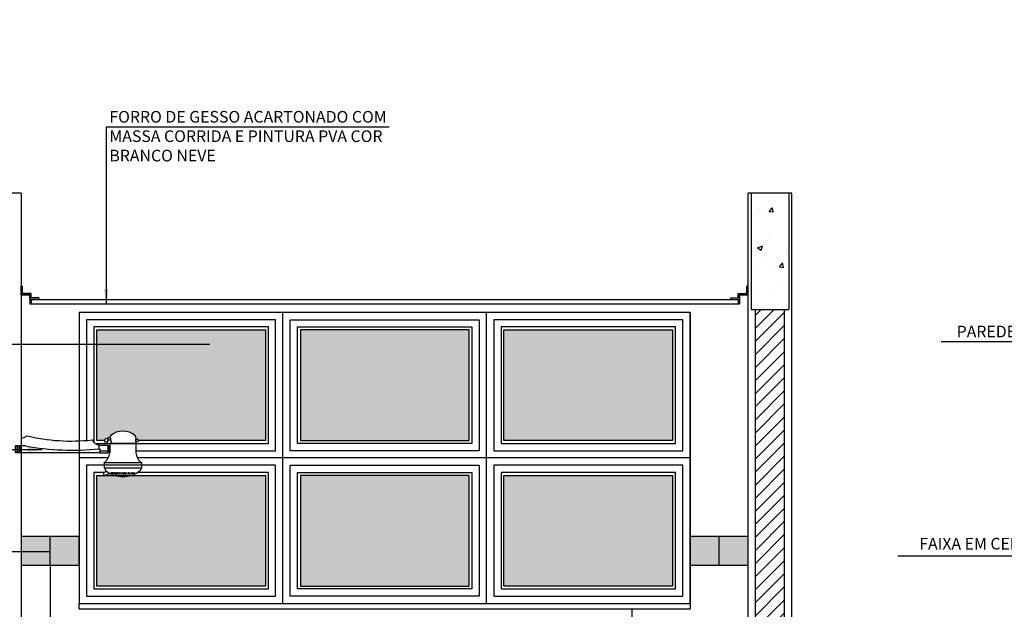
# Model space of a CAD drawing. Extents: x 13 to 1786, y -380 to 1023.
# Drawn here: x 284 to 287, y -362 to -360 of the extents above; entities that cross this region are included whole.
import ezdxf

# ---------------------------------------------------------------- set-up
doc = ezdxf.new("R2010")
doc.units = 0
doc.header["$LTSCALE"] = 0.2
doc.layers.get('0').update_dxf_attribs({"color": 6, "linetype": 'CONTINUOUS'})
doc.layers.get('DEFPOINTS').update_dxf_attribs({"linetype": 'CONTINUOUS'})
for name, color, linetype in [('01', 1, 'CONTINUOUS'), ('02', 1, 'CONTINUOUS'), ('A-SOLEIRA', 1, 'CONTINUOUS'), ('ALVC', 5, 'CONTINUOUS'), ('AR-ESQ', 2, 'CONTINUOUS'), ('AR-PIS', 1, 'CONTINUOUS'), ('ARQ-ALV-CORTE', 5, 'CONTINUOUS'), ('ARQ-EQP-VISTA', 1, 'CONTINUOUS'), ('ARQ-ESQ-VISTA2', 1, 'CONTINUOUS'), ('ARQ-HTC', 9, 'CONTINUOUS'), ('ARQ-SMB-1_025', 1, 'CONTINUOUS'), ('ARQ-TXT-1_025', 2, 'CONTINUOUS'), ('HATCH', 13, 'CONTINUOUS'), ('VISTA1', 253, 'CONTINUOUS'), ('VISTA3', 7, 'CONTINUOUS')]:
    doc.layers.add(name, color=color, linetype=linetype)
doc.styles.add('ESC-50-A20', font='arial.ttf', dxfattribs={"height": 0.1})
doc.styles.add('FNDE Text Cota 0075', font='verdana.ttf', dxfattribs={"height": 0.12})
doc.styles.add('FNDE Texto Cota 0025', font='verdana.ttf', dxfattribs={"height": 0.04})
doc.dimstyles.new('FNDE 1-0025', dxfattribs={"dimscale": 5, "dimtxt": 0.04, "dimasz": 0.01, "dimexe": 0.15, "dimexo": 0.15, "dimgap": 0.005, "dimtad": 1, "dimzin": 1, "dimdsep": 46, "dimtxsty": 'FNDE Texto Cota 0025', "dimblk": 'tic', "dimcen": 0.015, "dimdle": 0.15, "dimse1": 1, "dimse2": 1, "dimclrd": 251, "dimclre": 251, "dimclrt": 256, "dimaunit": 1, "dimadec": 3, "dimazin": 0, "dimtfac": 1, "dimtix": 1, "dimtmove": 2, "dimatfit": 3, "dimfxl": 0.15, "dimtvp": 1, "dimtolj": 1, "dimtzin": 0, "dimarcsym": 0})
doc.dimstyles.new('FNDE 1-075', dxfattribs={"dimscale": 2.5, "dimtxt": 0.12, "dimasz": 0.05, "dimexe": 0.15, "dimexo": 0.15, "dimgap": 0.05, "dimtad": 1, "dimzin": 4, "dimdsep": 46, "dimtxsty": 'FNDE Text Cota 0075', "dimblk": 'tic', "dimcen": 0.15, "dimdle": 0.15, "dimse1": 1, "dimse2": 1, "dimclrd": 251, "dimclre": 251, "dimclrt": 256, "dimaunit": 1, "dimadec": 3, "dimazin": 0, "dimtfac": 1, "dimtix": 1, "dimtmove": 2, "dimatfit": 3, "dimldrblk": 'tic', "dimfxl": 0.15, "dimtvp": 1, "dimtolj": 1, "dimtzin": 0, "dimarcsym": 0})

# ---------------------------------------------------------------- blocks, each defined once
blk = doc.blocks.new('tic')
at = {"color": 251}
for p, q in [((0, -1.000000000000021), (0, 0.9999999999999784)), ((-1.000000000000003, 0), (0.9999999999999964, 0))]:
    blk.add_line(p, q, dxfattribs=at)
blk.add_line((-0.6000000000000405, -0.600000000000044), (0.6000000000000334, 0.600000000000037))
blk = doc.blocks.new('A$C7B005CBC')
at = {"layer": '01', "color": 251, "ltscale": 10}
for p, q in [((0.005312818785569107, 0.105770916218713), (0.005312818785569107, 0.08304090163755617)), ((0.008895204371583532, 0.105770916218713), (0.008895204371583532, 0.08304090163755617)), ((0.01420802315715264, 0.105770916218713), (0.01420802315715264, 0.08304090163755617)), ((0.0166772930051593, 0.105770916218713), (0.0166772930051593, 0.08304090163755617)), ((0.03537666525517125, 0.1057709162187166), (0.02007983019666426, 0.105770916218713)), ((0.2887830529689381, 0.09560130700765512), (0.2887830529689381, 0.1082816884627391)), ((0.2875192534411326, 0.08352953150961184), (0.2922536409041641, 0.08579380743412912)), ((0.2922536409041641, 0.09499270105106916), (0.2887830529689381, 0.09560130700765512))]:
    blk.add_line(p, q, dxfattribs=at)
at = {"layer": '01', "ltscale": 10}
for p, q in [((0.02007983019666426, 0.1332039933174904), (0.02007983019666426, 0.08304090163755617)), ((0.2887830529689381, 0.1082816884627391), (0.3182247212089351, 0.1082816884627391)), ((0.3175587960731718, 0.1268387166815046), (0.3271004825119235, 0.1268387166815046)), ((0.3182247212089351, 0.1082816884627391), (0.3182247212089351, 0.08069809591233934)), ((0.3198530782938178, 0.1065278562437015), (0.3182247212089351, 0.1065278562437015)), ((0.3198530782938178, 0.1065278562437015), (0.3198530782938178, 0.08245192813137692)), ((0.3226577410932805, 0.1051415871202153), (0.3198530782938178, 0.1051415871202153)), ((0.3226577410932805, 0.08383819725486319), (0.3226577410932805, 0.1051415871202153)), ((0.3248203216444381, 0.1036287977617576), (0.3226577410932805, 0.1036287977617576)), ((0.4143869055360483, 0.1139014837811132), (0.3248203216444381, 0.1139014837811132)), ((0.3248203216435286, 0.1139014837811132), (0.3248203216444381, 0.08212058739352557)), ((0.414715815189993, 0.1320462769307866), (0.414715815189993, 0.08212058739352557)), ((0.02007983019666426, 0.08304090163755617), (0.2875192534411326, 0.08352953150961184)), ((0.2902218401241043, 0.08069809591233934), (0.2875192534411326, 0.08352953150961184)), ((0.3182247212089351, 0.08069809591233934), (0.2902218401241043, 0.08069809591233934)), ((0.3198530782938178, 0.08245192813137692), (0.3182247212089351, 0.08245192813137692)), ((0.3226577410932805, 0.08383819725486319), (0.3198530782938178, 0.08383819725486319)), ((0.3248203216444381, 0.08535098661332086), (0.3226577410932805, 0.08535098661332086)), ((0.3082701858775181, 0.0307751972829422), (0.3093570827795702, 0.02255019287450821)), ((0.4315948606108577, 0.0307751972829422), (0.4305079637097151, 0.02255019287450821))]:
    blk.add_line(p, q, dxfattribs=at)
for points in [[(0.02007983019666426, 0.105770916218713), (0, 0.105770916218713), (0, 0.08304090163755617), (0.02007983019666426, 0.08304090163755617)], [(0.434700066752157, 0.04780355293062399), (0.3051649797353093, 0.04780355293062399), (0.3051649797353093, 0.0307751972829422), (0.434700066752157, 0.0307751972829422)]]:
    blk.add_lwpolyline(points, close=True, dxfattribs=at)
blk.add_lwpolyline([(0.3175587960731718, 0.1322463660235371), (0.3070400953847638, 0.127285900269726), (0.3070400953847638, 0.1218456648497899, 0.414213562373095), (0.3095400953843637, 0.1193456648497886), (0.3175587960731718, 0.1193456648497886)], format="xyb", dxfattribs=at)
for points in [[(0.3271004825119235, 0.1337743478036302), (0.3175587960731718, 0.1337743478036302), (0.3175587960731718, 0.1139014837811132), (0.3248203216444381, 0.1139014837811132)], [(0.3271004825119235, 0.1337743478036302), (0.3271004825119235, 0.1268387166815046), (0.3271004825119235, 0.1268387166815046), (0.3302940067042073, 0.1139014837811132)], [(0.3087705285843185, 0.01601789799017439), (0.3021744672005298, 0.01369254333212666), (0.3055697683403196, 0.004061489996942669), (0.3251890267074486, 0.01149193218388689)]]:
    blk.add_lwpolyline(points, dxfattribs=at)
blk.add_lwpolyline([(0.414715815189993, 0.1287860542300372), (0.4199784607544643, 0.1287860542300372, -0.414213562373095), (0.4224784607540641, 0.1262860542300359), (0.4224784607540641, 0.1224689027005823, -0.414213562373095), (0.4199784607544643, 0.119968902700581), (0.414715815189993, 0.119968902700581)], format="xyb", close=True, dxfattribs=at)
at = {"layer": '01', "color": 251, "ltscale": 10}
blk.add_lwpolyline([(0.2922536409041641, 0.08579380743412912), (0.2922536409041641, 0.09499270105106916)], dxfattribs=at)
for centre in [(0.3318866465497194, 0.01201113020647071), (0.3398208444286865, 0.01201113020647071), (0.3500858157185576, 0.01201113020647071), (0.3556339235628911, 0.004108846013448186), (0.360009917003481, 0.01201113020647071), (0.3653950650641491, 0.004108846013448186), (0.3699325232437332, 0.01201113020647071), (0.3744699814242267, 0.004108846013448186), (0.3798551294848949, 0.01201113020647071), (0.3842311229263942, 0.004108846013448186), (0.3897792307698182, 0.01201113020647071), (0.4000442020596893, 0.01201113020647071), (0.4079783999386564, 0.01201113020647071)]:
    blk.add_circle(centre, 0.002659590298987906, dxfattribs=at)
at = {"layer": '01', "ltscale": 10}
for centre, radius, start, end in [((0.02292659519389417, 0.151637758795971), 0.01865228620478127, 261.2210449777428, 324.2519151684455), ((0.192873410564971, 0.7895141648591064), 0.6669878486488802, 256.5791848206226, 276.1310623092747), ((0.3418281952781399, 0.1322582283570242), 0.01700919424743678, 154.8225343756039, 174.8861371306035), ((0.3699325232437332, 0.09401253875122961), 0.06293354618264964, 46.2774873200725, 133.7225126799272), ((0.4025106923118074, 0.1337743478036302), 0.01232685091271395, 351.941301632458, 27.64725882753353), ((0.2938021294521604, 0.1410230132517967), 0.033123790207527, 206.3105253796614, 261.2846973121992), ((0.2786390939263583, 0.08603650530067597), 0.04634695466397307, 304.4186944958917, 355.1532224344834), ((0.4608970429080728, 0.08603650530067597), 0.04634695466397307, 184.8467775655167, 235.5813055041083), ((0.3084348736047104, 0.01936676231327539), 0.003365643552120956, 275.7236117431007, 24.14004555710945), ((0.3699325232437332, 0.09241282403085904), 0.09246713588966371, 229.0725868650493, 310.9274131351602)]:
    blk.add_arc(centre, radius, start, end, dxfattribs=at)
at = {"layer": '01', "color": 251, "ltscale": 10}
for centre, radius, start, end in [((0.1981394892718527, 0.9992202078054007), 0.9081538270131517, 259.6754455440815, 275.7282758426769), ((0.3458727820607237, 0.004108846013448186), 0.002659590298987906, 324.7426736600356, 184.7750670014891), ((0.3939922644276521, 0.004108846013448186), 0.002659590298987906, 355.2249329985081, 215.2573263399653)]:
    blk.add_arc(centre, radius, start, end, dxfattribs=at)
blk = doc.blocks.new('*D1210')
at = {"layer": '02', "color": 251, "lineweight": -2, "transparency": 16777216}
blk.add_line((18.22421847924307, -351.7552464236095), (18.22421847924306, -364.3052463345425), dxfattribs=at)
at = {"layer": 'DEFPOINTS', "color": 0, "transparency": 16777216}
for p in [(18.22422027679909, -351.6302464236095), (18.22421847924306, -364.4302463345425), (1776.491592240844, -364.430246334543)]:
    blk.add_point(p, dxfattribs=at)
at = {"layer": '02', "color": 251, "lineweight": -2, "transparency": 16777216, "xscale": 0.125, "yscale": 0.125, "zscale": 0.125}
for p, rotation in [((18.22421847924307, -351.6302464236095), 90), ((18.22421847924306, -364.4302463345425), 270)]:
    blk.add_blockref('tic', p, dxfattribs=dict(at, rotation=rotation))
at = {"layer": '02', "transparency": 16777216, "insert": (18.03647838522029, -358.0302463790759), "char_height": 0.12, "attachment_point": 5, "rotation": 90, "style": 'FNDE Text Cota 0075'}
blk.add_mtext('\\A1;12.80', dxfattribs=at)

msp = doc.modelspace()

# ---------------------------------------------------------------- hatches: boundary and pattern name
at = {"layer": '01'}
h = msp.add_hatch(dxfattribs=at)
h.set_pattern_fill('ANSI31', color=253, scale=0.01, style=0)
h.set_pattern_definition([(45, (49.61401202056149, 219.1777656367401), (-0.02245064030267288, 0.02245064030267288), [])])
h.paths.add_polyline_path([(286.1772311785518, -361.3185157043415), (286.0772311785518, -361.3185157043414), (286.0772311785519, -364.0185157043443), (286.1772311785518, -364.0185157043443)])
at = {"layer": '01', "ltscale": 10}
h = msp.add_hatch(color=10, dxfattribs=at)
h.dxf.hatch_style = 1
h.paths.add_polyline_path([(285.8522313609499, -362.0985157043449), (285.8522313609499, -362.1985157043449), (286.0522311785518, -362.198515704345), (286.0522311785518, -362.0985157043449)])
h.paths.add_polyline_path([(283.7522313609498, -362.1985157043447), (283.7522313609498, -362.0985157043447), (283.5521981815203, -362.0985157043447), (283.5521981815203, -362.1985157043448)])
at = {"layer": 'HATCH'}
h = msp.add_hatch(dxfattribs=at)
h.set_pattern_fill('AR-CONC', color=9, scale=0.001)
h.set_pattern_definition([(49.99999999999999, (113.1583461000332, -1.481376222934102), (0.182184668996004, -0.01593908553890309), [0.01905, -0.20955]), (355, (113.1583461000332, -1.481376222934102), (-0.03524342142496934, 0.1910568452390352), [0.01524, -0.16764058417]), (100.4514447, (113.1735281070331, -1.482704476434094), (0.1469412470903533, 0.1751177519121951), [0.0161900087999999, -0.1780902445999992]), (46.18420000000001, (113.1583461000332, -1.430576222934121), (0.2710790408921299, -0.04204232793272715), [0.028575, -0.314325]), (96.63555760999992, (113.1809360000332, -1.434079722934086), (0.237404134051503, 0.2474261245977215), [0.02428502314, -0.26713560816]), (351.1841511700001, (113.1583461000332, -1.430576222934121), (0.237404134064977, 0.2474261245855326), [0.02285996707, -0.25145973192]), (21, (113.1837461000331, -1.443276222934117), (0.1516143912691325, -0.1022651981870876), [0.01905, -0.20955]), (326.0000000000001, (113.1837461000331, -1.443276222934117), (0.06180202834764707, 0.1841879661223193), [0.01524, -0.16764]), (71.45144499999999, (113.1963806326332, -1.451798322834122), (0.2134164192787162, 0.08192276888590524), [0.0161900088, -0.1780899376]), (37.50000000000001, (113.1583461000332, -1.481376222934102), (0.003088603250591816, 0.0845550388731531), [0, -0.165608, 0, -0.17018, 0, -0.168275]), (7.499999999999999, (113.1583461000332, -1.481376222934102), (0.06681966251030574, 0.1001805748181195), [0, -0.09702799999999999, 0, -0.161798, 0, -0.06413500000000001]), (327.5, (113.1017041000331, -1.481376222934102), (0.1355905951668714, -0.005728743992673458), [0, -0.0635, 0, -0.19812, 0, -0.26289]), (317.5, (113.0763041000332, -1.481376222934102), (0.148129181386018, 0.02542649103333302), [0, -0.08255, 0, -0.131572, 0, -0.18669])])
h.paths.add_polyline_path([(286.0622311785511, -360.9685157043446), (286.1922311785511, -360.9685157043446), (286.1922311785511, -361.3185157043424), (286.0622311785511, -361.3185157043424)])
at = {"layer": 'VISTA1'}
h = msp.add_hatch(color=256, dxfattribs=at)
h.dxf.hatch_style = 1
h.set_gradient(color1=(91, 91, 91), color2=(214, 214, 214), tint=1, name='INVHEMISPHERICAL')
edge = h.paths.add_edge_path()
edge.add_line((283.9468341665136, -361.764135559043), (283.9520968120779, -361.764135559043))
edge.add_arc((283.9520968120779, -361.7666355590428), 0.002499999999798774, -1.3026806300331373e-09, 90, ccw=False)
edge.add_line((283.9545968120776, -361.7666355590428), (283.9545968120776, -361.7685157043514))
edge.add_line((283.9545968120776, -361.7685157043514), (284.3922313609496, -361.7685157043514))
edge.add_line((284.3922313609496, -361.7685157043514), (284.3922313609496, -361.3885157043513))
edge.add_line((284.3922313609496, -361.3885157043513), (283.8122313609499, -361.3885157043513))
edge.add_line((283.8122313609499, -361.3885157043513), (283.8122313609499, -361.7685157043514))
edge.add_line((283.8122313609499, -361.7685157043514), (283.8391584467084, -361.7685157043515))
edge.add_line((283.8391584467084, -361.7685157043515), (283.8391584467084, -361.7656357130033))
edge.add_line((283.8391584467084, -361.7656357130033), (283.8496771473968, -361.7606752472495))
edge.add_line((283.8496771473968, -361.7606752472495), (283.8496771473968, -361.7660828965916))
edge.add_line((283.8496771473968, -361.7660828965916), (283.8592188338355, -361.7660828965915))
edge.add_line((283.8592188338355, -361.7660828965915), (283.8592188338355, -361.7591472654694))
edge.add_line((283.8592188338355, -361.7591472654694), (283.8570050569751, -361.7591472654694))
edge.add_arc((283.8739465466019, -361.7606633849157), 0.01700919424753112, 154.8225351162409, 174.8861371315476, ccw=False)
edge.add_arc((283.9020508746249, -361.7989090745768), 0.06293354618260262, 46.27748581888898, 133.7225128691235, ccw=False)
edge.add_arc((283.9346290437678, -361.759147264534), 0.01232685091279368, -8.058702774403116, 27.64724765021049, ccw=False)
edge.add_line((283.9468341665136, -361.7608753363456), (283.9468341665136, -361.764135559043))
h = msp.add_hatch(color=256, dxfattribs=at)
h.dxf.hatch_style = 1
h.set_gradient(color1=(91, 91, 91), color2=(214, 214, 214), tint=1, name='INVHEMISPHERICAL')
h.paths.add_polyline_path([(284.5122313609502, -361.7685157043514), (285.0922313609499, -361.7685157043514), (285.0922313609499, -361.3885157043513), (284.5122313609502, -361.3885157043513)])
h = msp.add_hatch(color=256, dxfattribs=at)
h.dxf.hatch_style = 1
h.set_gradient(color1=(91, 91, 91), color2=(214, 214, 214), tint=1, name='INVHEMISPHERICAL')
h.paths.add_polyline_path([(285.7922313609496, -361.7685157043514), (285.2122313609499, -361.7685157043514), (285.2122313609498, -361.3885157043513), (285.7922313609496, -361.3885157043513)])
h = msp.add_hatch(color=256, dxfattribs=at)
h.dxf.hatch_style = 1
h.set_gradient(color1=(91, 91, 91), color2=(214, 214, 214), tint=1, name='INVHEMISPHERICAL')
h.paths.add_polyline_path([(283.8122313609502, -361.8885157043511), (284.3922313609499, -361.8885157043511), (284.3922315371784, -362.2685157043866), (283.8122315371787, -362.2685157043866)])
h = msp.add_hatch(color=256, dxfattribs=at)
h.dxf.hatch_style = 1
h.set_gradient(color1=(91, 91, 91), color2=(214, 214, 214), tint=1, name='INVHEMISPHERICAL')
h.paths.add_polyline_path([(285.0922313609495, -361.8885157043511), (284.5122313609498, -361.8885157043511), (284.5122315371783, -362.2685157043866), (285.092231537178, -362.2685157043866)])
h = msp.add_hatch(color=256, dxfattribs=at)
h.dxf.hatch_style = 1
h.set_gradient(color1=(91, 91, 91), color2=(214, 214, 214), tint=1, name='INVHEMISPHERICAL')
h.paths.add_polyline_path([(285.2122313609502, -361.8885157043511), (285.7922313609499, -361.8885157043511), (285.7922315371784, -362.2685157043866), (285.2122315371787, -362.2685157043866)])

# ---------------------------------------------------------------- linework, layer by layer
at = {"color": 1}
for p, q in [((283.7522311791128, -362.0985157043451), (283.5521981815203, -362.0985157043451)), ((286.0522311785517, -362.0985157043449), (285.8522311847215, -362.0985157043449)), ((283.7522313609498, -362.1985157043452), (283.5521981815203, -362.1985157043452)), ((286.0522311785517, -362.1985157043451), (285.8522313609499, -362.1985157043451))]:
    msp.add_line(p, q, dxfattribs=at)
at = {"layer": 'A-SOLEIRA'}
for p, q in [((284.4522315371784, -362.3285157043564), (284.4522313609499, -361.3285157043513)), ((285.1522315371784, -362.3285157043564), (285.1522313609499, -361.3285157043513))]:
    msp.add_line(p, q, dxfattribs=at)
at = {"layer": 'ALVC'}
for p, q in [((283.5521981815203, -360.9185157043447), (283.5521981815203, -364.0185157043447)), ((286.0522311785517, -363.998515704345), (286.0522311785518, -360.9185157043447)), ((286.2022311785518, -363.9885157043443), (286.2022311785515, -360.9185157043447))]:
    msp.add_line(p, q, dxfattribs=at)
at = {"layer": 'AR-ESQ'}
for p, q in [((283.5521981815203, -361.2385157043444), (283.5569680271545, -361.2385157043444)), ((286.052231178551, -361.2385157043447), (286.0474613329168, -361.2385157043447)), ((283.5521981815203, -361.2685157043444), (283.5821981815203, -361.2685157043444)), ((283.5521981815194, -361.2685157043444), (283.5821981815203, -361.2685157043444)), ((283.5821981815203, -361.2685157043444), (283.5821981815203, -361.2985157043441)), ((286.0522311785511, -361.2685157043447), (286.0223610372349, -361.2685157043447)), ((286.0223610372349, -361.2685157043447), (286.0223610372349, -361.2985157043445)), ((283.5821981815203, -361.2835157043445), (283.5821981815203, -361.2985157043441)), ((283.5821981811629, -361.2985157043443), (286.0223610375922, -361.2985157043445)), ((283.5870683224792, -361.2835157043444), (285.9972311789085, -361.2835157043444)), ((283.5871981815203, -361.2835157043444), (283.5871981815203, -361.298515704344)), ((283.6130020428759, -361.2785157043445), (283.6130020428759, -361.2835157043445)), ((285.9914273171955, -361.2785157043448), (285.9914273171955, -361.2835157043448)), ((286.0173610372349, -361.2835157043447), (286.0173610372349, -361.2985157043444)), ((286.0223610372349, -361.2835157043448), (286.0223610372349, -361.2985157043445))]:
    msp.add_line(p, q, dxfattribs=at)
for points in [[(283.5821981815203, -361.2835157043445), (283.5821981815203, -361.2685157043444), (283.5521981815204, -361.2685157043444), (283.5521981815203, -361.2385157043444)], [(283.6130020428759, -361.2785157043445), (283.5871981815203, -361.2785157043445), (283.5871981815203, -361.2635157043444), (283.5569680271545, -361.2635157043444), (283.5569680271545, -361.2385157043444)], [(285.9914273171955, -361.2785157043448), (286.0172311785511, -361.2785157043448), (286.0172311785511, -361.2635157043447), (286.0474613329168, -361.2635157043447), (286.0474613329168, -361.2385157043447)], [(286.0223610372349, -361.2985157043445), (286.0223610372349, -361.2685157043447), (286.052231178551, -361.2685157043447), (286.052231178551, -361.2385157043446)], [(283.6130020428759, -361.2835157043445), (283.5871981815203, -361.2835157043445)], [(285.9914273171955, -361.2835157043448), (286.0172311785511, -361.2835157043448)]]:
    msp.add_lwpolyline(points, dxfattribs=at)
at = {"layer": 'AR-PIS', "color": 251, "ltscale": 10}
for p, q in [((283.7522313609498, -362.1985157043448), (283.5521981815202, -362.1985157043449)), ((283.6522311785519, -362.1985157043452), (283.6522311785519, -364.0185157043451)), ((286.0522311785517, -362.1985157043448), (285.8522313609499, -362.1985157043448)), ((285.6522311785517, -362.3485157043202), (285.6522311785517, -363.3560157043441))]:
    msp.add_line(p, q, dxfattribs=at)
at = {"layer": 'ARQ-ALV-CORTE'}
for p, q in [((283.5521981815203, -360.9185157043447), (283.4021981815201, -360.9185157043447)), ((286.2022311785513, -360.9185157043447), (286.052231178551, -360.9185157043447))]:
    msp.add_line(p, q, dxfattribs=at)
at = {"layer": 'ARQ-EQP-VISTA'}
msp.add_line((285.8522313609499, -361.3285157043512), (285.8522313609499, -362.3485157043511), dxfattribs=at)
msp.add_lwpolyline([(285.8522315371783, -362.3485157043202), (283.7522315371783, -362.3485157043202), (283.7522315371783, -362.3285157043564), (285.8522315371783, -362.3285157043564)], close=True, dxfattribs=at)
at = {"layer": 'ARQ-ESQ-VISTA2'}
for p, q in [((283.8517471696565, -361.8285157043512), (283.7522313609498, -361.8285157043512)), ((285.8522313609499, -361.8285157043512), (283.9520256698252, -361.8285157043512))]:
    msp.add_line(p, q, dxfattribs=at)
for points in [[(283.7522315371783, -362.2244230371963), (283.7522315371783, -362.3285157043564), (285.8522315371783, -362.3285157043564), (285.8522313609499, -361.3285157043512), (283.7522313609498, -361.3285157043512), (283.7522315371783, -362.2244230371963)], [(283.9468341665136, -361.8035157043513), (284.4272313609499, -361.8035157043513), (284.4272313609499, -361.3535157043514), (283.7772313609499, -361.3535157043514), (283.7772313609499, -361.7683464039092)], [(283.8062046182588, -361.7785157043514), (284.4022313609499, -361.7785157043514), (284.4022313609499, -361.3785157043513), (283.8022313609502, -361.3785157043513), (283.8022313609502, -361.7750505131085)], [(283.8391584467084, -361.7685157043514), (283.8122313609499, -361.7685157043514), (283.8122313609499, -361.3885157043513), (284.3922313609496, -361.3885157043513), (284.3922313609496, -361.7685157043514), (283.9545968120777, -361.7685157043514)], [(283.7522314552921, -361.8095152373468), (283.7522315371783, -362.2270082493291)], [(283.8243719922278, -361.8035157043513), (283.8569386729678, -361.8035157043513)], [(283.8363163391957, -361.8785157043511), (283.8022313609499, -361.8785157043511), (283.8022315371784, -362.2785157043866), (284.4022315371781, -362.2785157043866), (284.4022313609496, -361.8785157043511), (283.9517005715938, -361.8785157043511)]]:
    msp.add_lwpolyline(points, dxfattribs=at)
for points in [[(285.1272313609499, -361.3535157043514), (285.1272313609499, -361.8035157043513), (284.4772313609499, -361.8035157043513), (284.4772313609499, -361.3535157043514)], [(285.1022313609496, -361.3785157043513), (285.1022313609496, -361.7785157043514), (284.5022313609498, -361.7785157043514), (284.5022313609498, -361.3785157043513)], [(285.1772313609499, -361.3535157043514), (285.1772313609499, -361.8035157043513), (285.8272313609499, -361.8035157043513), (285.8272313609499, -361.3535157043514)], [(285.2022313609502, -361.3785157043513), (285.2022313609502, -361.7785157043514), (285.8022313609499, -361.7785157043514), (285.8022313609499, -361.3785157043513)], [(284.5122313609502, -361.3885157043513), (284.5122313609502, -361.7685157043514), (285.0922313609499, -361.7685157043514), (285.0922313609499, -361.3885157043513)], [(285.7922313609496, -361.3885157043513), (285.7922313609496, -361.7685157043514), (285.2122313609498, -361.7685157043514), (285.2122313609498, -361.3885157043513)], [(284.4272315371784, -362.3035157043866), (284.4272313609499, -361.853515704351), (283.7772313609499, -361.853515704351), (283.7772315371784, -362.3035157043866)], [(284.4772315371783, -362.3035157043866), (284.4772313609499, -361.853515704351), (285.1272313609498, -361.853515704351), (285.1272315371783, -362.3035157043866)], [(285.8272315371784, -362.3035157043866), (285.8272313609499, -361.853515704351), (285.1772313609499, -361.853515704351), (285.1772315371784, -362.3035157043866)], [(284.5022315371787, -362.2785157043866), (284.5022313609502, -361.8785157043511), (285.1022313609499, -361.8785157043511), (285.1022315371783, -362.2785157043866)], [(285.802231537178, -362.2785157043866), (285.8022313609496, -361.8785157043511), (285.2022313609499, -361.8785157043511), (285.2022315371784, -362.2785157043866)], [(283.8122315371787, -362.2685157043866), (283.8122313609502, -361.8885157043511), (284.3922313609499, -361.8885157043511), (284.3922315371784, -362.2685157043866)], [(285.092231537178, -362.2685157043866), (285.0922313609495, -361.8885157043511), (284.5122313609498, -361.8885157043511), (284.5122315371783, -362.2685157043866)], [(285.2122315371787, -362.2685157043866), (285.2122313609502, -361.8885157043511), (285.7922313609499, -361.8885157043511), (285.7922315371784, -362.2685157043866)]]:
    msp.add_lwpolyline(points, close=True, dxfattribs=at)
at = {"layer": 'ARQ-HTC'}
for p, q in [((286.0622311785511, -360.9185157043447), (286.0622311785511, -361.3185157043422)), ((286.1922311785511, -360.9185157043447), (286.1922311785511, -361.3185157043424)), ((286.0622311785518, -361.3185157043428), (286.1922311785521, -361.3185157043429)), ((286.0622311785507, -361.3185157043428), (286.192231178551, -361.3185157043429)), ((286.0772311785518, -364.0185157043443), (286.0772311785518, -361.3185157043428)), ((286.1772311785516, -364.0185157043443), (286.1772311785516, -361.3185157043429))]:
    msp.add_line(p, q, dxfattribs=at)
at = {"layer": 'VISTA3'}
for p, q in [((283.652231178552, -362.1985157043449), (283.6522311785519, -362.0985157043449)), ((283.7522311791128, -362.1985157043449), (283.7522311791128, -362.0985157043448)), ((285.8522311847215, -362.1985157043459), (285.8522311847214, -362.0985157043459)), ((285.9522311852823, -362.1985157043464), (285.9522311852822, -362.0985157043464))]:
    msp.add_line(p, q, dxfattribs=at)

# ---------------------------------------------------------------- block references
at = {"layer": '01', "ltscale": 10}
msp.add_blockref('A$C7B005CBC', (283.5321183513236, -361.892921613273), dxfattribs=at)

# ---------------------------------------------------------------- texts
at = {"layer": 'ARQ-TXT-1_025', "char_height": 0.04, "style": 'ESC-50-A20'}
for s, insert, width, attachment_point in [('FORRO DE GESSO ACARTONADO COM MASSA CORRIDA E PINTURA PVA COR BRANCO NEVE', (283.8555839315277, -360.6361986110768), 1.042087357021799, 1), ('\\pi0.27944;PAREDE COM PINTURA \\P\\pi0.48083;ACRÍLICA - COR \\P\\pi0.50841;BRANCO GELO', (287.3470898351449, -361.3740940971069), 1.077873536342949, 3), ('\\pi0.025326;FAIXA EM CERÂMICA 10x10 cm \\P\\pi0.36666;- COR VERMELHA', (287.3992639615525, -362.1031242822569), 1.077873536342949, 3)]:
    msp.add_mtext(s, dxfattribs=dict(at, insert=insert, width=width, attachment_point=attachment_point))

# ---------------------------------------------------------------- dimensions: what is measured, and where the dimension line sits
at = {"layer": '02'}
dim = msp.add_linear_dim(base=(18.22421847924306, -364.4302463345425), p1=(18.22422027679909, -351.6302464236095), p2=(1776.491592240844, -364.430246334543), angle=90, dimstyle='FNDE 1-075', dxfattribs=at)
dim.commit()
dim.dimension.update_dxf_attribs({"geometry": '*D1210', "text_midpoint": (18.03647838522029, -358.0302463790759)})

# ---------------------------------------------------------------- leaders
at = {"layer": 'ARQ-SMB-1_025', "ltscale": 10}
for points in [[(283.8452681334359, -361.2985157043444), (283.8452681334359, -360.6907190825764), (284.8181273542724, -360.6907190819572)], [(284.201260479811, -361.4390150282748), (282.5878251021005, -361.4390150282748)], [(288.4301340965809, -361.4290150282746), (286.7155618862917, -361.4290150282746)], [(283.6249461731913, -361.800185309697), (282.4916555083732, -361.800185309697)], [(283.6523610372352, -362.1513018227506), (282.4867931778647, -362.1513018227506)], [(288.1363169802516, -362.1656201009981), (286.5666503096299, -362.1656201009981)]]:
    msp.add_leader(points, dimstyle='FNDE 1-0025', override={"dimlfac": 100, "dimclrd": 252, "dimclre": 252}, dxfattribs=at)

doc.saveas('drawing.dxf')
